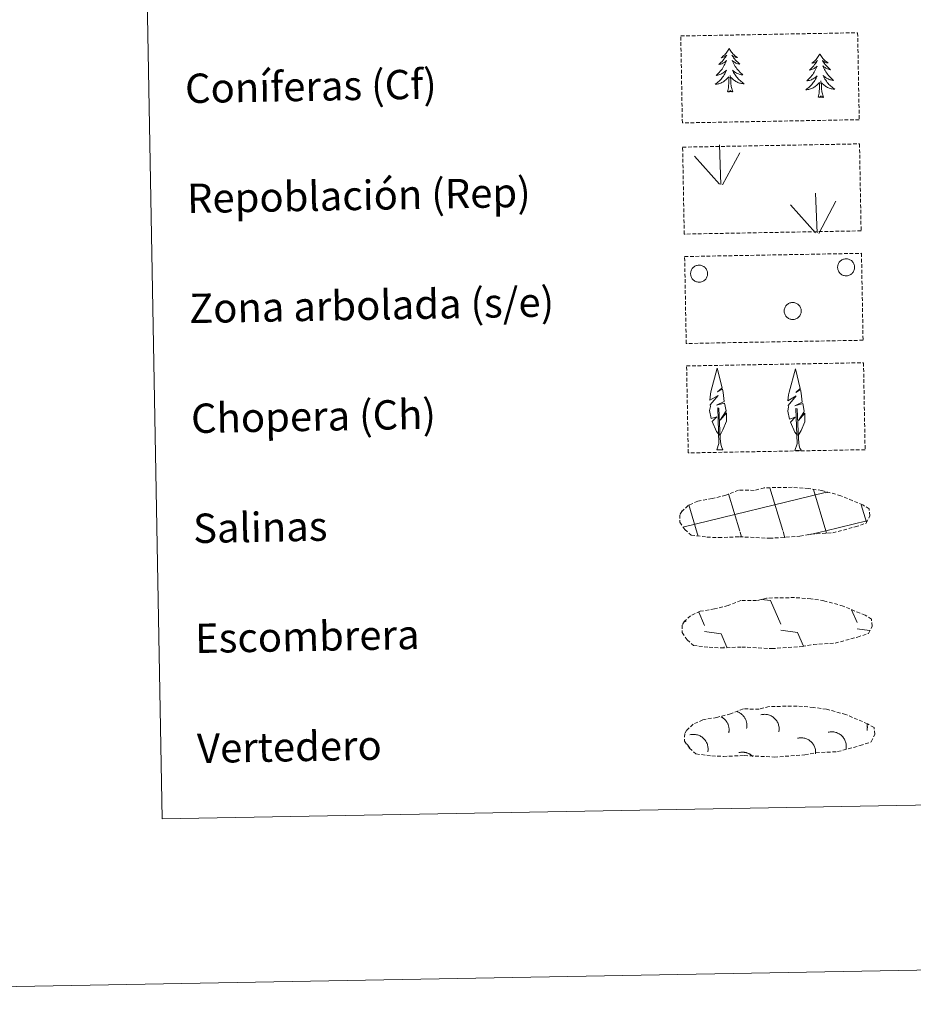
# Model space of a CAD drawing. Units: metres. Extents: x 623578 to 628086, y 4731457 to 4734508.
# Drawn here: x 623897 to 624141, y 4731457 to 4731726 of the extents above; entities that cross this region are included whole.
import ezdxf
from ezdxf.enums import TextEntityAlignment as Align

# ---------------------------------------------------------------- set-up
doc = ezdxf.new("R2010")
doc.units = ezdxf.units.M
doc.header["$MEASUREMENT"] = 0
doc.linetypes.add('TRAZOSX2', pattern=[1.5, 1, -0.5])
doc.layers.add('Level 63', color=7, linetype='Continuous', lineweight=0)
doc.styles.add('Arial', font='ARIAL.TTF', dxfattribs={"height": 0.2})

msp = doc.modelspace()

# ---------------------------------------------------------------- linework, layer by layer
at = {"layer": 'Level 63', "linetype": 'Continuous', "lineweight": 0}
for points in [[(623632.2, 4731456.97, -0.24), (623577.94, 4734426.49, -0.24), (628032.19, 4734507.95, -0.24), (628086.45, 4731538.44, -0.24), (623632.2, 4731456.97, -0.24)], [(623905.05, 4733194.33, -0.24), (624350.9, 4733202.48, -0.24), (624381.73, 4731515.69, -0.24), (623935.88, 4731507.53, -0.24), (623905.05, 4733194.33, -0.24)]]:
    msp.add_polyline3d(points, close=True, dxfattribs=at)
at = {"layer": 'Level 63', "color": 92, "linetype": 'TRAZOSX2', "lineweight": 0}
for points in [[(624077.28, 4731721.07, -0.24), (624125.53, 4731721.95, -0.24), (624125.96, 4731698.24, -0.24), (624077.72, 4731697.36, -0.24), (624077.28, 4731721.07, -0.24)], [(624077.79, 4731690.75, -0.62), (624126.04, 4731691.64, -0.62), (624126.47, 4731667.92, -0.62), (624078.23, 4731667.04, -0.62), (624077.79, 4731690.75, -0.62)], [(624078.34, 4731660.91, -0.62), (624126.58, 4731661.79, -0.62), (624127.01, 4731638.08, -0.62), (624078.77, 4731637.2, -0.62), (624078.34, 4731660.91, -0.62)], [(624078.88, 4731631.07, -0.62), (624127.13, 4731631.95, -0.62), (624127.56, 4731608.24, -0.62), (624079.32, 4731607.36, -0.62), (624078.88, 4731631.07, -0.62)]]:
    msp.add_polyline3d(points, close=True, dxfattribs=at)
at = {"layer": 'Level 63', "color": 92, "linetype": 'Continuous', "lineweight": 0}
for points in [[(624090.46, 4731717.7, -0.24), (624090.36, 4731717.47, -0.24), (624090.2, 4731717.2, -0.24), (624090.04, 4731716.93, -0.24), (624089.86, 4731716.67, -0.24), (624089.68, 4731716.42, -0.24), (624089.47, 4731716.17, -0.24), (624089.26, 4731715.94, -0.24), (624089.03, 4731715.72, -0.24), (624088.79, 4731715.52, -0.24), (624088.55, 4731715.32, -0.24), (624088.29, 4731715.14, -0.24), (624088.49, 4731715.16, -0.24), (624088.69, 4731715.21, -0.24), (624088.89, 4731715.26, -0.24), (624089.08, 4731715.34, -0.24), (624089.27, 4731715.43, -0.24), (624089.45, 4731715.53, -0.24), (624089.62, 4731715.64, -0.24), (624089.82, 4731715.84, -0.24), (624089.78, 4731715.77, -0.24), (624089.56, 4731715.42, -0.24), (624089.32, 4731715.08, -0.24), (624089.07, 4731714.75, -0.24), (624088.81, 4731714.43, -0.24), (624088.54, 4731714.12, -0.24), (624088.25, 4731713.82, -0.24), (624087.95, 4731713.53, -0.24), (624087.64, 4731713.26, -0.24), (624087.77, 4731713.28, -0.24), (624088.01, 4731713.34, -0.24), (624088.25, 4731713.42, -0.24), (624088.49, 4731713.51, -0.24), (624088.72, 4731713.62, -0.24), (624088.94, 4731713.74, -0.24), (624089.15, 4731713.88, -0.24), (624089.36, 4731714.03, -0.24), (624089.55, 4731714.19, -0.24), (624089.73, 4731714.36, -0.24), (624089.65, 4731714.14, -0.24), (624089.5, 4731713.77, -0.24), (624089.34, 4731713.42, -0.24), (624089.16, 4731713.07, -0.24), (624088.96, 4731712.72, -0.24), (624088.76, 4731712.39, -0.24), (624088.54, 4731712.06, -0.24), (624088.3, 4731711.74, -0.24), (624088.06, 4731711.44, -0.24), (624087.8, 4731711.14, -0.24), (624087.53, 4731710.86, -0.24), (624087.25, 4731710.58, -0.24), (624086.96, 4731710.32, -0.24), (624087.15, 4731710.34, -0.24), (624087.42, 4731710.4, -0.24), (624087.68, 4731710.46, -0.24), (624087.94, 4731710.55, -0.24), (624088.19, 4731710.65, -0.24), (624088.43, 4731710.76, -0.24), (624088.68, 4731710.89, -0.24), (624088.9, 4731711.03, -0.24), (624089.13, 4731711.18, -0.24), (624089.34, 4731711.35, -0.24), (624089.54, 4731711.53, -0.24), (624089.73, 4731711.72, -0.24), (624089.6, 4731711.39, -0.24), (624089.45, 4731711.07, -0.24), (624089.29, 4731710.75, -0.24), (624089.11, 4731710.44, -0.24), (624088.92, 4731710.14, -0.24), (624088.71, 4731709.85, -0.24), (624088.5, 4731709.57, -0.24), (624088.26, 4731709.3, -0.24), (624088.03, 4731709.04, -0.24), (624087.77, 4731708.78, -0.24), (624087.51, 4731708.55, -0.24), (624087.23, 4731708.32, -0.24), (624086.94, 4731708.1, -0.24), (624086.66, 4731707.91, -0.24), (624086.92, 4731707.92, -0.24), (624087.19, 4731707.95, -0.24), (624087.45, 4731708, -0.24), (624087.7, 4731708.06, -0.24), (624087.96, 4731708.14, -0.24), (624088.21, 4731708.23, -0.24), (624088.45, 4731708.34, -0.24), (624088.68, 4731708.46, -0.24), (624088.92, 4731708.59, -0.24), (624089.13, 4731708.74, -0.24), (624089.34, 4731708.9, -0.24), (624089.54, 4731709.08, -0.24), (624090.38, 4731709.89, -0.24)], [(624090.46, 4731717.7, -0.24), (624090.58, 4731717.48, -0.24), (624090.74, 4731717.21, -0.24), (624090.91, 4731716.94, -0.24), (624091.1, 4731716.69, -0.24), (624091.29, 4731716.44, -0.24), (624091.5, 4731716.21, -0.24), (624091.73, 4731715.99, -0.24), (624091.96, 4731715.78, -0.24), (624092.21, 4731715.58, -0.24), (624092.46, 4731715.39, -0.24), (624092.72, 4731715.22, -0.24), (624092.52, 4731715.24, -0.24), (624092.32, 4731715.27, -0.24), (624092.12, 4731715.32, -0.24), (624091.92, 4731715.39, -0.24), (624091.73, 4731715.47, -0.24), (624091.55, 4731715.57, -0.24), (624091.38, 4731715.68, -0.24), (624091.17, 4731715.86, -0.24), (624091.21, 4731715.8, -0.24), (624091.45, 4731715.46, -0.24), (624091.69, 4731715.13, -0.24), (624091.96, 4731714.8, -0.24), (624092.23, 4731714.49, -0.24), (624092.52, 4731714.19, -0.24), (624092.81, 4731713.9, -0.24), (624093.12, 4731713.63, -0.24), (624093.44, 4731713.36, -0.24), (624093.31, 4731713.38, -0.24), (624093.07, 4731713.44, -0.24), (624092.82, 4731713.5, -0.24), (624092.59, 4731713.59, -0.24), (624092.35, 4731713.69, -0.24), (624092.13, 4731713.8, -0.24), (624091.91, 4731713.93, -0.24), (624091.7, 4731714.07, -0.24), (624091.5, 4731714.22, -0.24), (624091.31, 4731714.39, -0.24), (624091.4, 4731714.17, -0.24), (624091.56, 4731713.81, -0.24), (624091.74, 4731713.46, -0.24), (624091.93, 4731713.12, -0.24), (624092.14, 4731712.78, -0.24), (624092.36, 4731712.45, -0.24), (624092.59, 4731712.14, -0.24), (624092.84, 4731711.83, -0.24), (624093.09, 4731711.53, -0.24), (624093.36, 4731711.24, -0.24), (624093.64, 4731710.97, -0.24), (624093.93, 4731710.7, -0.24), (624094.24, 4731710.45, -0.24), (624094.04, 4731710.47, -0.24), (624093.77, 4731710.51, -0.24), (624093.51, 4731710.57, -0.24), (624093.25, 4731710.65, -0.24), (624092.99, 4731710.74, -0.24), (624092.74, 4731710.84, -0.24), (624092.5, 4731710.96, -0.24), (624092.26, 4731711.09, -0.24), (624092.03, 4731711.24, -0.24), (624091.81, 4731711.4, -0.24), (624091.6, 4731711.57, -0.24), (624091.41, 4731711.75, -0.24), (624091.55, 4731711.43, -0.24), (624091.71, 4731711.11, -0.24), (624091.89, 4731710.8, -0.24), (624092.08, 4731710.5, -0.24), (624092.28, 4731710.2, -0.24), (624092.5, 4731709.92, -0.24), (624092.72, 4731709.65, -0.24), (624092.96, 4731709.38, -0.24), (624093.21, 4731709.13, -0.24), (624093.48, 4731708.89, -0.24), (624093.75, 4731708.66, -0.24), (624094.03, 4731708.44, -0.24), (624094.32, 4731708.24, -0.24), (624094.62, 4731708.05, -0.24), (624094.35, 4731708.06, -0.24), (624094.09, 4731708.08, -0.24), (624093.83, 4731708.12, -0.24), (624093.57, 4731708.17, -0.24), (624093.31, 4731708.23, -0.24), (624093.06, 4731708.32, -0.24), (624092.81, 4731708.42, -0.24), (624092.57, 4731708.53, -0.24), (624092.34, 4731708.65, -0.24), (624092.12, 4731708.8, -0.24), (624091.9, 4731708.95, -0.24), (624091.7, 4731709.12, -0.24), (624091.02, 4731709.72, -0.24)], [(624115.19, 4731716.2, -0.24), (624115.08, 4731715.98, -0.24), (624114.94, 4731715.7, -0.24), (624114.77, 4731715.43, -0.24), (624114.6, 4731715.17, -0.24), (624114.4, 4731714.92, -0.24), (624114.2, 4731714.68, -0.24), (624113.99, 4731714.44, -0.24), (624113.76, 4731714.22, -0.24), (624113.52, 4731714.02, -0.24), (624113.28, 4731713.82, -0.24), (624113.02, 4731713.64, -0.24), (624113.22, 4731713.66, -0.24), (624113.42, 4731713.71, -0.24), (624113.62, 4731713.77, -0.24), (624113.81, 4731713.84, -0.24), (624114, 4731713.93, -0.24), (624114.18, 4731714.03, -0.24), (624114.35, 4731714.14, -0.24), (624114.55, 4731714.34, -0.24), (624114.51, 4731714.27, -0.24), (624114.29, 4731713.92, -0.24), (624114.05, 4731713.58, -0.24), (624113.8, 4731713.25, -0.24), (624113.54, 4731712.93, -0.24), (624113.27, 4731712.62, -0.24), (624112.98, 4731712.32, -0.24), (624112.68, 4731712.03, -0.24), (624112.37, 4731711.76, -0.24), (624112.5, 4731711.78, -0.24), (624112.74, 4731711.84, -0.24), (624112.98, 4731711.92, -0.24), (624113.22, 4731712.02, -0.24), (624113.45, 4731712.12, -0.24), (624113.67, 4731712.24, -0.24), (624113.88, 4731712.38, -0.24), (624114.09, 4731712.53, -0.24), (624114.28, 4731712.69, -0.24), (624114.46, 4731712.86, -0.24), (624114.38, 4731712.64, -0.24), (624114.23, 4731712.28, -0.24), (624114.06, 4731711.92, -0.24), (624113.89, 4731711.57, -0.24), (624113.69, 4731711.22, -0.24), (624113.49, 4731710.89, -0.24), (624113.27, 4731710.56, -0.24), (624113.03, 4731710.25, -0.24), (624112.79, 4731709.94, -0.24), (624112.53, 4731709.64, -0.24), (624112.26, 4731709.36, -0.24), (624111.98, 4731709.08, -0.24), (624111.68, 4731708.82, -0.24), (624111.88, 4731708.85, -0.24), (624112.15, 4731708.9, -0.24), (624112.41, 4731708.97, -0.24), (624112.67, 4731709.05, -0.24), (624112.92, 4731709.15, -0.24), (624113.16, 4731709.26, -0.24), (624113.4, 4731709.39, -0.24), (624113.64, 4731709.53, -0.24), (624113.86, 4731709.68, -0.24), (624114.07, 4731709.85, -0.24), (624114.27, 4731710.03, -0.24), (624114.46, 4731710.22, -0.24), (624114.33, 4731709.89, -0.24), (624114.18, 4731709.57, -0.24), (624114.02, 4731709.25, -0.24), (624113.84, 4731708.94, -0.24), (624113.65, 4731708.64, -0.24), (624113.44, 4731708.35, -0.24), (624113.22, 4731708.07, -0.24), (624113, 4731707.8, -0.24), (624112.76, 4731707.54, -0.24), (624112.5, 4731707.29, -0.24), (624112.24, 4731707.05, -0.24), (624111.96, 4731706.82, -0.24), (624111.68, 4731706.61, -0.24), (624111.39, 4731706.41, -0.24), (624111.66, 4731706.42, -0.24), (624111.92, 4731706.45, -0.24), (624112.18, 4731706.5, -0.24), (624112.44, 4731706.56, -0.24), (624112.69, 4731706.64, -0.24), (624112.94, 4731706.73, -0.24), (624113.18, 4731706.84, -0.24), (624113.42, 4731706.96, -0.24), (624113.64, 4731707.09, -0.24), (624113.86, 4731707.24, -0.24), (624114.07, 4731707.4, -0.24), (624114.27, 4731707.58, -0.24), (624115.11, 4731708.39, -0.24)], [(624115.19, 4731716.2, -0.24), (624115.31, 4731715.98, -0.24), (624115.47, 4731715.71, -0.24), (624115.64, 4731715.44, -0.24), (624115.83, 4731715.19, -0.24), (624116.02, 4731714.95, -0.24), (624116.24, 4731714.71, -0.24), (624116.46, 4731714.49, -0.24), (624116.69, 4731714.28, -0.24), (624116.94, 4731714.08, -0.24), (624117.19, 4731713.89, -0.24), (624117.46, 4731713.72, -0.24), (624117.25, 4731713.74, -0.24), (624117.05, 4731713.77, -0.24), (624116.85, 4731713.82, -0.24), (624116.66, 4731713.89, -0.24), (624116.46, 4731713.97, -0.24), (624116.28, 4731714.07, -0.24), (624116.11, 4731714.18, -0.24), (624115.9, 4731714.36, -0.24), (624115.94, 4731714.3, -0.24), (624116.18, 4731713.96, -0.24), (624116.42, 4731713.63, -0.24), (624116.69, 4731713.31, -0.24), (624116.96, 4731713, -0.24), (624117.25, 4731712.7, -0.24), (624117.54, 4731712.41, -0.24), (624117.85, 4731712.13, -0.24), (624118.17, 4731711.86, -0.24), (624118.04, 4731711.88, -0.24), (624117.8, 4731711.94, -0.24), (624117.55, 4731712.01, -0.24), (624117.32, 4731712.09, -0.24), (624117.08, 4731712.19, -0.24), (624116.86, 4731712.3, -0.24), (624116.64, 4731712.43, -0.24), (624116.43, 4731712.57, -0.24), (624116.23, 4731712.72, -0.24), (624116.04, 4731712.89, -0.24), (624116.13, 4731712.67, -0.24), (624116.3, 4731712.31, -0.24), (624116.47, 4731711.96, -0.24), (624116.66, 4731711.62, -0.24), (624116.87, 4731711.28, -0.24), (624117.09, 4731710.96, -0.24), (624117.32, 4731710.64, -0.24), (624117.57, 4731710.33, -0.24), (624117.82, 4731710.03, -0.24), (624118.09, 4731709.74, -0.24), (624118.37, 4731709.47, -0.24), (624118.66, 4731709.2, -0.24), (624118.97, 4731708.95, -0.24), (624118.77, 4731708.97, -0.24), (624118.5, 4731709.01, -0.24), (624118.24, 4731709.07, -0.24), (624117.98, 4731709.15, -0.24), (624117.72, 4731709.24, -0.24), (624117.47, 4731709.34, -0.24), (624117.23, 4731709.46, -0.24), (624116.99, 4731709.59, -0.24), (624116.76, 4731709.74, -0.24), (624116.54, 4731709.9, -0.24), (624116.33, 4731710.07, -0.24), (624116.14, 4731710.25, -0.24), (624116.28, 4731709.93, -0.24), (624116.44, 4731709.61, -0.24), (624116.62, 4731709.3, -0.24), (624116.81, 4731709, -0.24), (624117.01, 4731708.71, -0.24), (624117.22, 4731708.42, -0.24), (624117.45, 4731708.15, -0.24), (624117.69, 4731707.88, -0.24), (624117.94, 4731707.63, -0.24), (624118.21, 4731707.39, -0.24), (624118.48, 4731707.16, -0.24), (624118.76, 4731706.94, -0.24), (624119.06, 4731706.74, -0.24), (624119.35, 4731706.56, -0.24), (624119.08, 4731706.56, -0.24), (624118.82, 4731706.58, -0.24), (624118.56, 4731706.62, -0.24), (624118.3, 4731706.67, -0.24), (624118.04, 4731706.74, -0.24), (624117.79, 4731706.82, -0.24), (624117.54, 4731706.92, -0.24), (624117.3, 4731707.03, -0.24), (624117.07, 4731707.16, -0.24), (624116.85, 4731707.3, -0.24), (624116.63, 4731707.45, -0.24), (624116.43, 4731707.62, -0.24), (624115.76, 4731708.22, -0.24)], [(624090.06, 4731705.83, -0.24), (624090.28, 4731706.96, -0.24), (624090.36, 4731708.7, -0.24), (624090.4, 4731709.13, -0.24), (624090.46, 4731709.86, -0.24)], [(624091.53, 4731705.86, -0.24), (624091.07, 4731707.29, -0.24), (624090.96, 4731708.2, -0.24), (624090.9, 4731709.14, -0.24), (624090.78, 4731710.3, -0.24)], [(624114.79, 4731704.34, -0.24), (624115.01, 4731705.46, -0.24), (624115.1, 4731707.2, -0.24), (624115.14, 4731707.64, -0.24), (624115.19, 4731708.36, -0.24)], [(624116.26, 4731704.36, -0.24), (624115.8, 4731705.79, -0.24), (624115.7, 4731706.7, -0.24), (624115.63, 4731707.64, -0.24), (624115.51, 4731708.81, -0.24)], [(624091.53, 4731705.86, -0.24), (624091.36, 4731705.79, -0.24), (624091.33, 4731706.03, -0.24), (624091.15, 4731705.8, -0.24), (624091.02, 4731706, -0.24), (624090.9, 4731705.89, -0.24), (624090.63, 4731705.84, -0.24), (624090.82, 4731706.23, -0.24), (624090.44, 4731705.84, -0.24), (624090.26, 4731705.79, -0.24), (624090.21, 4731705.95, -0.24), (624090.06, 4731705.83, -0.24)], [(624116.26, 4731704.36, -0.24), (624116.09, 4731704.29, -0.24), (624116.06, 4731704.53, -0.24), (624115.88, 4731704.3, -0.24), (624115.75, 4731704.5, -0.24), (624115.63, 4731704.4, -0.24), (624115.36, 4731704.34, -0.24), (624115.55, 4731704.73, -0.24), (624115.18, 4731704.35, -0.24), (624114.99, 4731704.29, -0.24), (624114.94, 4731704.45, -0.24), (624114.79, 4731704.34, -0.24)], [(624088.25, 4731680.6, -0.62), (624087.86, 4731691.39, -0.62)], [(624087.82, 4731680.64, -0.62), (624081.04, 4731688.26, -0.62)], [(624088.71, 4731680.43, -0.62), (624093.42, 4731689.21, -0.62)], [(624114.45, 4731667.38, -0.62), (624114.05, 4731678.18, -0.62)], [(624114.02, 4731667.42, -0.62), (624107.23, 4731675.05, -0.62)], [(624114.91, 4731667.22, -0.62), (624119.62, 4731676, -0.62)], [(624087.84, 4731612.24, -0.62), (624087.06, 4731613.16, -0.62), (624085.88, 4731615.93, -0.62), (624087.13, 4731617.24, -0.62), (624085.57, 4731616.7, -0.62), (624085.14, 4731618.89, -0.62), (624085.36, 4731620.04, -0.62), (624085.26, 4731620.45, -0.62), (624087.46, 4731623.04, -0.62), (624085.19, 4731621.7, -0.62), (624085.38, 4731623.34, -0.62), (624085.49, 4731624.04, -0.62), (624087.23, 4731630.45, -0.62), (624088.55, 4731625.07, -0.62), (624087.35, 4731624.02, -0.62), (624088.63, 4731624.77, -0.62), (624088.82, 4731623.83, -0.62), (624089.11, 4731621.36, -0.62), (624087.07, 4731620.38, -0.62), (624089.21, 4731620.95, -0.62), (624089.64, 4731618.86, -0.62), (624089.52, 4731618.58, -0.62), (624088.05, 4731616.33, -0.62), (624089.8, 4731618.3, -0.62), (624089.79, 4731616, -0.62), (624088.76, 4731613.65, -0.62), (624088, 4731612.24, -0.62)], [(624109.16, 4731612.09, -0.62), (624108.39, 4731613.01, -0.62), (624107.21, 4731615.78, -0.62), (624108.46, 4731617.09, -0.62), (624106.9, 4731616.56, -0.62), (624106.47, 4731618.74, -0.62), (624106.69, 4731619.89, -0.62), (624106.59, 4731620.3, -0.62), (624108.79, 4731622.89, -0.62), (624106.52, 4731621.55, -0.62), (624106.71, 4731623.19, -0.62), (624106.82, 4731623.9, -0.62), (624108.56, 4731630.3, -0.62), (624109.88, 4731624.92, -0.62), (624108.68, 4731623.87, -0.62), (624109.96, 4731624.63, -0.62), (624110.15, 4731623.68, -0.62), (624110.44, 4731621.21, -0.62), (624108.4, 4731620.23, -0.62), (624110.54, 4731620.8, -0.62), (624110.97, 4731618.71, -0.62), (624110.85, 4731618.43, -0.62), (624109.38, 4731616.18, -0.62), (624111.13, 4731618.15, -0.62), (624111.12, 4731615.86, -0.62), (624110.09, 4731613.5, -0.62), (624109.33, 4731612.09, -0.62)], [(624087.09, 4731608.2, -0.62), (624087.71, 4731609.95, -0.62), (624087.38, 4731619.61, -0.62), (624087.67, 4731619.57, -0.62), (624088.07, 4731611.36, -0.62), (624088.14, 4731610.34, -0.62), (624088.26, 4731609.42, -0.62), (624088.45, 4731608.82, -0.62), (624088.78, 4731608.23, -0.62)], [(624108.42, 4731608.05, -0.62), (624109.04, 4731609.8, -0.62), (624108.71, 4731619.46, -0.62), (624109, 4731619.42, -0.62), (624109.4, 4731611.22, -0.62), (624109.47, 4731610.19, -0.62), (624109.59, 4731609.27, -0.62), (624109.78, 4731608.67, -0.62), (624110.11, 4731608.08, -0.62)], [(624087.09, 4731608.2, -0.62), (624088.78, 4731608.23, -0.62)], [(624108.42, 4731608.05, -0.62), (624110.11, 4731608.08, -0.62)]]:
    msp.add_polyline3d(points, dxfattribs=at)
for points in [[(624120.2, 4731658.77, -0.62), (624120.29, 4731658.98, -0.62), (624120.4, 4731659.19, -0.62), (624120.53, 4731659.38, -0.62), (624120.68, 4731659.56, -0.62), (624120.85, 4731659.72, -0.62), (624121.03, 4731659.86, -0.62), (624121.22, 4731659.99, -0.62), (624121.43, 4731660.1, -0.62), (624121.64, 4731660.18, -0.62), (624121.87, 4731660.24, -0.62), (624122.1, 4731660.28, -0.62), (624122.33, 4731660.3, -0.62), (624122.56, 4731660.3, -0.62), (624122.79, 4731660.27, -0.62), (624123.01, 4731660.22, -0.62), (624123.23, 4731660.14, -0.62), (624123.44, 4731660.05, -0.62), (624123.65, 4731659.93, -0.62), (624123.83, 4731659.8, -0.62), (624124.01, 4731659.64, -0.62), (624124.17, 4731659.47, -0.62), (624124.31, 4731659.29, -0.62), (624124.43, 4731659.09, -0.62), (624124.53, 4731658.88, -0.62), (624124.61, 4731658.66, -0.62), (624124.66, 4731658.44, -0.62), (624124.7, 4731658.21, -0.62), (624124.71, 4731657.98, -0.62), (624124.7, 4731657.75, -0.62), (624124.67, 4731657.52, -0.62), (624124.61, 4731657.3, -0.62), (624124.53, 4731657.08, -0.62), (624124.43, 4731656.87, -0.62), (624124.31, 4731656.67, -0.62), (624124.17, 4731656.49, -0.62), (624124.01, 4731656.32, -0.62), (624123.84, 4731656.16, -0.62), (624123.65, 4731656.03, -0.62), (624123.45, 4731655.91, -0.62), (624123.24, 4731655.82, -0.62), (624123.02, 4731655.74, -0.62), (624122.79, 4731655.69, -0.62), (624122.56, 4731655.66, -0.62), (624122.33, 4731655.66, -0.62), (624122.1, 4731655.67, -0.62), (624121.87, 4731655.71, -0.62), (624121.65, 4731655.77, -0.62), (624121.43, 4731655.86, -0.62), (624121.23, 4731655.96, -0.62), (624121.03, 4731656.09, -0.62), (624120.85, 4731656.23, -0.62), (624120.69, 4731656.4, -0.62), (624120.54, 4731656.57, -0.62), (624120.41, 4731656.76, -0.62), (624120.3, 4731656.97, -0.62), (624120.2, 4731657.18, -0.62), (624120.14, 4731657.4, -0.62), (624120.09, 4731657.63, -0.62), (624120.07, 4731657.86, -0.62), (624120.07, 4731658.09, -0.62), (624120.09, 4731658.32, -0.62), (624120.14, 4731658.55, -0.62), (624120.2, 4731658.77, -0.62)], [(624080.11, 4731657.03, -0.62), (624080.2, 4731657.25, -0.62), (624080.31, 4731657.45, -0.62), (624080.44, 4731657.64, -0.62), (624080.59, 4731657.82, -0.62), (624080.75, 4731657.98, -0.62), (624080.94, 4731658.13, -0.62), (624081.13, 4731658.25, -0.62), (624081.34, 4731658.36, -0.62), (624081.55, 4731658.44, -0.62), (624081.77, 4731658.51, -0.62), (624082, 4731658.55, -0.62), (624082.23, 4731658.56, -0.62), (624082.46, 4731658.56, -0.62), (624082.69, 4731658.53, -0.62), (624082.92, 4731658.48, -0.62), (624083.14, 4731658.4, -0.62), (624083.35, 4731658.31, -0.62), (624083.55, 4731658.2, -0.62), (624083.74, 4731658.06, -0.62), (624083.91, 4731657.91, -0.62), (624084.07, 4731657.74, -0.62), (624084.21, 4731657.55, -0.62), (624084.33, 4731657.36, -0.62), (624084.43, 4731657.15, -0.62), (624084.51, 4731656.93, -0.62), (624084.57, 4731656.7, -0.62), (624084.6, 4731656.48, -0.62), (624084.62, 4731656.24, -0.62), (624084.61, 4731656.01, -0.62), (624084.57, 4731655.78, -0.62), (624084.52, 4731655.56, -0.62), (624084.44, 4731655.34, -0.62), (624084.34, 4731655.13, -0.62), (624084.22, 4731654.94, -0.62), (624084.08, 4731654.75, -0.62), (624083.92, 4731654.58, -0.62), (624083.74, 4731654.43, -0.62), (624083.56, 4731654.29, -0.62), (624083.36, 4731654.18, -0.62), (624083.14, 4731654.08, -0.62), (624082.93, 4731654, -0.62), (624082.7, 4731653.95, -0.62), (624082.47, 4731653.92, -0.62), (624082.24, 4731653.92, -0.62), (624082.01, 4731653.94, -0.62), (624081.78, 4731653.98, -0.62), (624081.56, 4731654.04, -0.62), (624081.34, 4731654.12, -0.62), (624081.13, 4731654.23, -0.62), (624080.94, 4731654.35, -0.62), (624080.76, 4731654.5, -0.62), (624080.59, 4731654.66, -0.62), (624080.44, 4731654.84, -0.62), (624080.31, 4731655.03, -0.62), (624080.2, 4731655.23, -0.62), (624080.11, 4731655.44, -0.62), (624080.04, 4731655.66, -0.62), (624080, 4731655.89, -0.62), (624079.97, 4731656.12, -0.62), (624079.97, 4731656.35, -0.62), (624080, 4731656.58, -0.62), (624080.04, 4731656.81, -0.62), (624080.11, 4731657.03, -0.62)], [(624105.63, 4731646.85, -0.62), (624105.72, 4731647.06, -0.62), (624105.83, 4731647.27, -0.62), (624105.96, 4731647.46, -0.62), (624106.11, 4731647.64, -0.62), (624106.27, 4731647.8, -0.62), (624106.46, 4731647.94, -0.62), (624106.65, 4731648.07, -0.62), (624106.86, 4731648.17, -0.62), (624107.07, 4731648.26, -0.62), (624107.29, 4731648.32, -0.62), (624107.52, 4731648.36, -0.62), (624107.75, 4731648.38, -0.62), (624107.98, 4731648.38, -0.62), (624108.22, 4731648.35, -0.62), (624108.44, 4731648.3, -0.62), (624108.66, 4731648.22, -0.62), (624108.87, 4731648.13, -0.62), (624109.07, 4731648.01, -0.62), (624109.26, 4731647.88, -0.62), (624109.43, 4731647.72, -0.62), (624109.59, 4731647.55, -0.62), (624109.73, 4731647.37, -0.62), (624109.85, 4731647.17, -0.62), (624109.95, 4731646.96, -0.62), (624110.03, 4731646.74, -0.62), (624110.09, 4731646.52, -0.62), (624110.13, 4731646.29, -0.62), (624110.14, 4731646.06, -0.62), (624110.13, 4731645.83, -0.62), (624110.09, 4731645.6, -0.62), (624110.04, 4731645.38, -0.62), (624109.96, 4731645.16, -0.62), (624109.86, 4731644.95, -0.62), (624109.74, 4731644.75, -0.62), (624109.6, 4731644.57, -0.62), (624109.44, 4731644.4, -0.62), (624109.26, 4731644.24, -0.62), (624109.08, 4731644.11, -0.62), (624108.88, 4731643.99, -0.62), (624108.66, 4731643.9, -0.62), (624108.45, 4731643.82, -0.62), (624108.22, 4731643.77, -0.62), (624107.99, 4731643.74, -0.62), (624107.76, 4731643.73, -0.62), (624107.53, 4731643.75, -0.62), (624107.3, 4731643.79, -0.62), (624107.08, 4731643.85, -0.62), (624106.86, 4731643.94, -0.62), (624106.65, 4731644.04, -0.62), (624106.46, 4731644.17, -0.62), (624106.28, 4731644.31, -0.62), (624106.11, 4731644.48, -0.62), (624105.96, 4731644.65, -0.62), (624105.83, 4731644.84, -0.62), (624105.72, 4731645.05, -0.62), (624105.63, 4731645.26, -0.62), (624105.56, 4731645.48, -0.62), (624105.52, 4731645.71, -0.62), (624105.49, 4731645.94, -0.62), (624105.49, 4731646.17, -0.62), (624105.52, 4731646.4, -0.62), (624105.56, 4731646.63, -0.62), (624105.63, 4731646.85, -0.62)]]:
    msp.add_polyline3d(points, close=True, dxfattribs=at)
at = {"layer": 'Level 63', "color": 19, "linetype": 'TRAZOSX2', "lineweight": 0}
for points in [[(624084.4, 4731584.41, -0.24), (624087.6, 4731584.24, -0.24), (624093.28, 4731584.49, -0.24), (624101.47, 4731584.06, -0.24), (624109.8, 4731584.65, -0.24), (624112.82, 4731585.22, -0.24), (624118.74, 4731585.54, -0.24), (624124.86, 4731587.19, -0.24), (624127.88, 4731588.2, -0.24), (624128.86, 4731590.19, -0.24), (624128.67, 4731592.08, -0.24), (624126.94, 4731593.15, -0.24), (624120.97, 4731595.67, -0.24), (624115.72, 4731597.11, -0.24), (624112.13, 4731597.63, -0.24), (624107.68, 4731597.98, -0.24), (624100.05, 4731597.84, -0.24), (624097.33, 4731597.14, -0.24), (624093.05, 4731597.2, -0.24), (624089.57, 4731595.82, -0.24), (624085.84, 4731594.88, -0.24), (624081.96, 4731594.22, -0.24), (624079.34, 4731593.01, -0.24), (624077.65, 4731591.44, -0.24), (624077.65, 4731591.52, -0.24), (624077.04, 4731590.48, -0.24), (624077, 4731588.44, -0.24), (624078.36, 4731586.49, -0.24), (624080.1, 4731584.91, -0.24), (624084.4, 4731584.41, -0.24)], [(624085.03, 4731554.33, -0.24), (624088.22, 4731554.17, -0.24), (624093.91, 4731554.42, -0.24), (624102.1, 4731553.98, -0.24), (624110.42, 4731554.57, -0.24), (624113.45, 4731555.14, -0.24), (624119.37, 4731555.46, -0.24), (624125.49, 4731557.11, -0.24), (624128.51, 4731558.12, -0.24), (624129.49, 4731560.11, -0.24), (624129.3, 4731562, -0.24), (624127.56, 4731563.07, -0.24), (624121.6, 4731565.59, -0.24), (624116.35, 4731567.03, -0.24), (624112.76, 4731567.55, -0.24), (624108.31, 4731567.9, -0.24), (624100.68, 4731567.76, -0.24), (624097.96, 4731567.06, -0.24), (624093.68, 4731567.12, -0.24), (624090.19, 4731565.74, -0.24), (624086.47, 4731564.8, -0.24), (624082.59, 4731564.15, -0.24), (624079.96, 4731562.93, -0.24), (624078.28, 4731561.36, -0.24), (624078.27, 4731561.44, -0.24), (624077.67, 4731560.4, -0.24), (624077.63, 4731558.36, -0.24), (624078.99, 4731556.41, -0.24), (624080.73, 4731554.83, -0.24), (624085.03, 4731554.33, -0.24)], [(624085.72, 4731524.74, -0.24), (624088.92, 4731524.58, -0.24), (624094.6, 4731524.83, -0.24), (624102.79, 4731524.4, -0.24), (624111.11, 4731524.99, -0.24), (624114.14, 4731525.56, -0.24), (624120.06, 4731525.88, -0.24), (624126.18, 4731527.53, -0.24), (624129.2, 4731528.54, -0.24), (624130.18, 4731530.52, -0.24), (624129.99, 4731532.42, -0.24), (624128.25, 4731533.48, -0.24), (624122.28, 4731536.01, -0.24), (624117.04, 4731537.45, -0.24), (624113.45, 4731537.96, -0.24), (624109, 4731538.32, -0.24), (624101.37, 4731538.18, -0.24), (624098.65, 4731537.47, -0.24), (624094.36, 4731537.54, -0.24), (624090.88, 4731536.16, -0.24), (624087.16, 4731535.22, -0.24), (624083.28, 4731534.56, -0.24), (624080.65, 4731533.35, -0.24), (624078.96, 4731531.78, -0.24), (624078.96, 4731531.85, -0.24), (624078.36, 4731530.82, -0.24), (624078.32, 4731528.77, -0.24), (624079.68, 4731526.83, -0.24), (624081.42, 4731525.25, -0.24), (624085.72, 4731524.74, -0.24)]]:
    msp.add_polyline3d(points, dxfattribs=at)
at = {"layer": 'Level 63', "color": 142, "linetype": 'Continuous', "lineweight": 0}
for points in [[(624105.08, 4731586.22, -0.43), (624101.57, 4731597.8, -0.43)], [(624116.86, 4731586.13, -0.43), (624113.46, 4731597.36, -0.43)], [(624077.86, 4731587.14, -0.43), (624116.67, 4731596.52, -0.43)], [(624093.39, 4731586.01, -0.43), (624090.3, 4731596.21, -0.43)], [(624116.67, 4731596.44, -0.43), (624117.27, 4731596.59, -0.43)], [(624081.79, 4731585.48, -0.43), (624079.47, 4731593.16, -0.43)], [(624127.9, 4731588.47, -0.43), (624126.46, 4731593.24, -0.43)], [(624116.86, 4731586.13, -0.43), (624128.04, 4731588.83, -0.43)], [(624082.03, 4731584.68, -0.43), (624081.79, 4731585.48, -0.43)], [(624093.87, 4731584.42, -0.43), (624093.48, 4731585.7, -0.43)], [(624105.7, 4731584.16, -0.43), (624105.17, 4731585.91, -0.43)], [(624112.2, 4731585, -0.43), (624116.86, 4731586.13, -0.43)], [(624117.07, 4731585.44, -0.43), (624116.86, 4731586.13, -0.43)]]:
    msp.add_polyline3d(points, dxfattribs=at)
at = {"layer": 'Level 63', "color": 19, "linetype": 'Continuous', "lineweight": 0}
for points in [[(624099.3, 4731567.42, -0.43), (624101.77, 4731567.08, -0.43)], [(624101.77, 4731567.08, -0.43), (624104.58, 4731560.68, -0.43)], [(624082.18, 4731563.93, -0.43), (624083.78, 4731560.3, -0.43)], [(624123.86, 4731564.52, -0.43), (624125.38, 4731561.06, -0.43)], [(624078.47, 4731561.7, -0.43), (624078.67, 4731561.24, -0.43)], [(624125.41, 4731559.42, -0.43), (624128.79, 4731558.95, -0.43)], [(624083.8, 4731558.66, -0.43), (624088.28, 4731558.03, -0.43)], [(624088.28, 4731558.03, -0.43), (624089.87, 4731554.41, -0.43)], [(624104.61, 4731559.04, -0.43), (624109.08, 4731558.42, -0.43)], [(624109.08, 4731558.42, -0.43), (624110.75, 4731554.61, -0.43)], [(624089.12, 4731554.44, -0.43), (624089.15, 4731554.39, -0.43)], [(624090.38, 4731531, -0.43), (624090.41, 4731531.17, -0.43), (624090.44, 4731531.34, -0.43), (624090.46, 4731531.5, -0.43), (624090.47, 4731531.67, -0.43), (624090.47, 4731531.84, -0.43), (624090.47, 4731532.01, -0.43), (624090.46, 4731532.18, -0.43), (624090.44, 4731532.35, -0.43), (624090.42, 4731532.52, -0.43), (624090.38, 4731532.69, -0.43), (624090.34, 4731532.85, -0.43), (624090.3, 4731533.02, -0.43), (624090.24, 4731533.18, -0.43), (624090.18, 4731533.33, -0.43), (624090.12, 4731533.49, -0.43), (624090.04, 4731533.64, -0.43), (624089.96, 4731533.79, -0.43), (624089.88, 4731533.94, -0.43), (624089.78, 4731534.08, -0.43), (624089.68, 4731534.22, -0.43), (624089.58, 4731534.35, -0.43), (624089.47, 4731534.48, -0.43), (624089.35, 4731534.61, -0.43), (624089.23, 4731534.73, -0.43), (624089.11, 4731534.84, -0.43), (624088.98, 4731534.95, -0.43), (624088.84, 4731535.05, -0.43), (624088.7, 4731535.15, -0.43), (624088.56, 4731535.24, -0.43), (624088.41, 4731535.32, -0.43), (624088.26, 4731535.4, -0.43)], [(624095.24, 4731532.18, -0.43), (624095.27, 4731532.37, -0.43), (624095.3, 4731532.55, -0.43), (624095.32, 4731532.74, -0.43), (624095.33, 4731532.92, -0.43), (624095.33, 4731533.11, -0.43), (624095.32, 4731533.29, -0.43), (624095.3, 4731533.48, -0.43), (624095.28, 4731533.66, -0.43), (624095.24, 4731533.84, -0.43), (624095.2, 4731534.02, -0.43), (624095.15, 4731534.2, -0.43), (624095.09, 4731534.38, -0.43), (624095.03, 4731534.55, -0.43), (624094.95, 4731534.72, -0.43), (624094.87, 4731534.89, -0.43), (624094.78, 4731535.05, -0.43), (624094.68, 4731535.21, -0.43), (624094.57, 4731535.36, -0.43), (624094.46, 4731535.51, -0.43), (624094.34, 4731535.65, -0.43), (624094.22, 4731535.78, -0.43), (624094.08, 4731535.92, -0.43), (624093.94, 4731536.04, -0.43), (624093.8, 4731536.16, -0.43), (624093.65, 4731536.27, -0.43), (624093.5, 4731536.37, -0.43), (624093.34, 4731536.47, -0.43), (624093.18, 4731536.56, -0.43), (624093.01, 4731536.64, -0.43), (624092.84, 4731536.71, -0.43), (624092.66, 4731536.77, -0.43)], [(624104.01, 4731531.25, -0.43), (624104.06, 4731531.51, -0.43), (624104.09, 4731531.76, -0.43), (624104.1, 4731532.02, -0.43), (624104.1, 4731532.28, -0.43), (624104.08, 4731532.54, -0.43), (624104.04, 4731532.8, -0.43), (624103.98, 4731533.06, -0.43), (624103.91, 4731533.31, -0.43), (624103.83, 4731533.55, -0.43), (624103.72, 4731533.79, -0.43), (624103.6, 4731534.02, -0.43), (624103.47, 4731534.25, -0.43), (624103.32, 4731534.46, -0.43), (624103.16, 4731534.66, -0.43), (624102.98, 4731534.86, -0.43), (624102.8, 4731535.04, -0.43), (624102.6, 4731535.2, -0.43), (624102.39, 4731535.36, -0.43), (624102.17, 4731535.5, -0.43), (624101.94, 4731535.62, -0.43), (624101.7, 4731535.74, -0.43), (624101.46, 4731535.83, -0.43), (624101.22, 4731535.91, -0.43), (624100.96, 4731535.97, -0.43), (624100.71, 4731536.02, -0.43), (624100.45, 4731536.05, -0.43), (624100.19, 4731536.06, -0.43), (624099.93, 4731536.05, -0.43), (624099.67, 4731536.03, -0.43), (624099.41, 4731535.99, -0.43), (624099.16, 4731535.93, -0.43)], [(624128.09, 4731531.69, -0.43), (624128.1, 4731531.75, -0.43), (624128.11, 4731531.8, -0.43), (624128.12, 4731531.86, -0.43), (624128.13, 4731531.91, -0.43), (624128.14, 4731531.97, -0.43), (624128.14, 4731532.02, -0.43), (624128.15, 4731532.08, -0.43), (624128.16, 4731532.14, -0.43), (624128.16, 4731532.19, -0.43), (624128.17, 4731532.25, -0.43), (624128.17, 4731532.3, -0.43), (624128.17, 4731532.36, -0.43), (624128.18, 4731532.42, -0.43), (624128.18, 4731532.47, -0.43), (624128.18, 4731532.53, -0.43), (624128.18, 4731532.59, -0.43), (624128.18, 4731532.64, -0.43), (624128.17, 4731532.7, -0.43), (624128.17, 4731532.76, -0.43), (624128.17, 4731532.81, -0.43), (624128.16, 4731532.87, -0.43), (624128.16, 4731532.92, -0.43), (624128.15, 4731532.98, -0.43), (624128.15, 4731533.04, -0.43), (624128.14, 4731533.09, -0.43), (624128.13, 4731533.15, -0.43), (624128.12, 4731533.2, -0.43), (624128.11, 4731533.26, -0.43), (624128.1, 4731533.32, -0.43), (624128.09, 4731533.37, -0.43), (624128.08, 4731533.42, -0.43)], [(624084.64, 4731525.79, -0.43), (624084.69, 4731526.04, -0.43), (624084.72, 4731526.3, -0.43), (624084.73, 4731526.56, -0.43), (624084.73, 4731526.82, -0.43), (624084.7, 4731527.08, -0.43), (624084.67, 4731527.34, -0.43), (624084.61, 4731527.59, -0.43), (624084.54, 4731527.84, -0.43), (624084.45, 4731528.09, -0.43), (624084.35, 4731528.33, -0.43), (624084.23, 4731528.56, -0.43), (624084.1, 4731528.78, -0.43), (624083.95, 4731529, -0.43), (624083.79, 4731529.2, -0.43), (624083.61, 4731529.39, -0.43), (624083.42, 4731529.57, -0.43), (624083.22, 4731529.74, -0.43), (624083.02, 4731529.9, -0.43), (624082.8, 4731530.04, -0.43), (624082.57, 4731530.16, -0.43), (624082.33, 4731530.27, -0.43), (624082.09, 4731530.37, -0.43), (624081.84, 4731530.45, -0.43), (624081.59, 4731530.51, -0.43), (624081.33, 4731530.55, -0.43), (624081.07, 4731530.58, -0.43), (624080.81, 4731530.59, -0.43), (624080.55, 4731530.59, -0.43), (624080.29, 4731530.57, -0.43), (624080.04, 4731530.53, -0.43), (624079.78, 4731530.47, -0.43)], [(624122.34, 4731526.48, -0.43), (624122.39, 4731526.73, -0.43), (624122.42, 4731526.99, -0.43), (624122.43, 4731527.25, -0.43), (624122.43, 4731527.51, -0.43), (624122.41, 4731527.77, -0.43), (624122.37, 4731528.03, -0.43), (624122.32, 4731528.28, -0.43), (624122.24, 4731528.53, -0.43), (624122.16, 4731528.78, -0.43), (624122.05, 4731529.02, -0.43), (624121.94, 4731529.25, -0.43), (624121.8, 4731529.47, -0.43), (624121.65, 4731529.69, -0.43), (624121.49, 4731529.89, -0.43), (624121.32, 4731530.08, -0.43), (624121.13, 4731530.26, -0.43), (624120.93, 4731530.43, -0.43), (624120.72, 4731530.59, -0.43), (624120.5, 4731530.73, -0.43), (624120.27, 4731530.85, -0.43), (624120.04, 4731530.96, -0.43), (624119.79, 4731531.06, -0.43), (624119.55, 4731531.14, -0.43), (624119.29, 4731531.2, -0.43), (624119.04, 4731531.24, -0.43), (624118.78, 4731531.27, -0.43), (624118.52, 4731531.28, -0.43), (624118.26, 4731531.28, -0.43), (624118, 4731531.26, -0.43), (624117.74, 4731531.22, -0.43), (624117.49, 4731531.16, -0.43)], [(624079.83, 4731526.68, -0.43), (624079.8, 4731526.73, -0.43), (624079.78, 4731526.78, -0.43), (624079.76, 4731526.82, -0.43), (624079.73, 4731526.87, -0.43), (624079.71, 4731526.91, -0.43), (624079.68, 4731526.96, -0.43), (624079.66, 4731527, -0.43), (624079.63, 4731527.05, -0.43), (624079.61, 4731527.09, -0.43), (624079.58, 4731527.14, -0.43), (624079.56, 4731527.18, -0.43), (624079.53, 4731527.22, -0.43), (624079.5, 4731527.26, -0.43), (624079.47, 4731527.31, -0.43), (624079.44, 4731527.35, -0.43), (624079.41, 4731527.39, -0.43), (624079.38, 4731527.44, -0.43), (624079.35, 4731527.48, -0.43), (624079.32, 4731527.52, -0.43), (624079.29, 4731527.56, -0.43), (624079.26, 4731527.6, -0.43), (624079.23, 4731527.64, -0.43), (624079.2, 4731527.68, -0.43), (624079.17, 4731527.72, -0.43), (624079.13, 4731527.76, -0.43), (624079.1, 4731527.8, -0.43), (624079.07, 4731527.84, -0.43), (624079.03, 4731527.88, -0.43), (624079, 4731527.92, -0.43), (624078.97, 4731527.95, -0.43), (624078.93, 4731527.99, -0.43)], [(624114.05, 4731525.28, -0.43), (624114.07, 4731525.53, -0.43), (624114.07, 4731525.78, -0.43), (624114.06, 4731526.02, -0.43), (624114.03, 4731526.27, -0.43), (624113.99, 4731526.51, -0.43), (624113.93, 4731526.75, -0.43), (624113.86, 4731526.99, -0.43), (624113.77, 4731527.22, -0.43), (624113.67, 4731527.44, -0.43), (624113.56, 4731527.66, -0.43), (624113.43, 4731527.87, -0.43), (624113.29, 4731528.08, -0.43), (624113.14, 4731528.27, -0.43), (624112.97, 4731528.45, -0.43), (624112.8, 4731528.62, -0.43), (624112.61, 4731528.78, -0.43), (624112.41, 4731528.94, -0.43), (624112.21, 4731529.07, -0.43), (624111.99, 4731529.2, -0.43), (624111.77, 4731529.31, -0.43), (624111.55, 4731529.4, -0.43), (624111.31, 4731529.48, -0.43), (624111.08, 4731529.55, -0.43), (624110.84, 4731529.6, -0.43), (624110.59, 4731529.64, -0.43), (624110.35, 4731529.66, -0.43), (624110.1, 4731529.67, -0.43), (624109.85, 4731529.66, -0.43), (624109.61, 4731529.64, -0.43), (624109.36, 4731529.6, -0.43), (624109.12, 4731529.55, -0.43)], [(624096.91, 4731524.59, -0.43), (624096.82, 4731524.68, -0.43), (624096.72, 4731524.77, -0.43), (624096.62, 4731524.85, -0.43), (624096.51, 4731524.93, -0.43), (624096.41, 4731525.01, -0.43), (624096.3, 4731525.08, -0.43), (624096.19, 4731525.15, -0.43), (624096.07, 4731525.22, -0.43), (624095.96, 4731525.28, -0.43), (624095.84, 4731525.34, -0.43), (624095.72, 4731525.4, -0.43), (624095.6, 4731525.45, -0.43), (624095.48, 4731525.5, -0.43), (624095.35, 4731525.54, -0.43), (624095.22, 4731525.58, -0.43), (624095.1, 4731525.61, -0.43), (624094.97, 4731525.64, -0.43), (624094.84, 4731525.67, -0.43), (624094.71, 4731525.69, -0.43), (624094.58, 4731525.7, -0.43), (624094.45, 4731525.72, -0.43), (624094.32, 4731525.73, -0.43), (624094.18, 4731525.73, -0.43), (624094.05, 4731525.73, -0.43), (624093.92, 4731525.72, -0.43), (624093.79, 4731525.72, -0.43), (624093.66, 4731525.7, -0.43), (624093.53, 4731525.68, -0.43), (624093.4, 4731525.66, -0.43), (624093.27, 4731525.64, -0.43), (624093.14, 4731525.61, -0.43)]]:
    msp.add_polyline3d(points, dxfattribs=at)

# ---------------------------------------------------------------- texts
at = {"layer": 'Level 63', "linetype": 'Continuous', "lineweight": 0, "style": 'Arial'}
for s, height, p in [('Coníferas (Cf)', 7.9989, (623942.08, 4731706.74, -0.24)), ('Repoblación (Rep)', 7.9989, (623942.62, 4731676.74, -0.24)), ('Zona arbolada (s/e)', 7.9989, (623943.17, 4731646.74, -0.24)), ('Chopera (Ch)', 7.9989, (623943.72, 4731616.75, -0.24)), ('Salinas', 7.999, (623944.27, 4731586.75, -0.24)), ('Escombrera', 7.999, (623944.82, 4731556.76, -0.24)), ('Vertedero', 7.999, (623945.36, 4731526.76, -0.24))]:
    msp.add_text(s, height=height, rotation=1.0481, dxfattribs=at).set_placement(p, align=Align.MIDDLE_LEFT)

doc.saveas('drawing.dxf')
